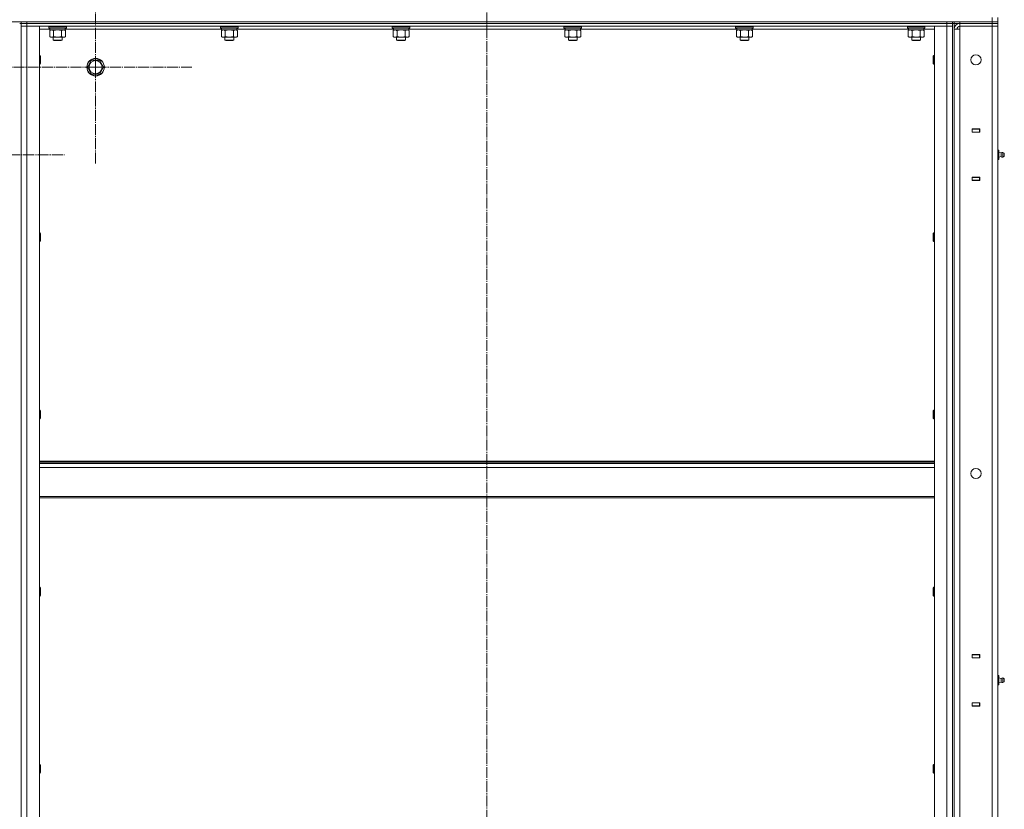
# Model space of a CAD drawing. Units: millimetres. Extents: x 0 to 26002, y -9 to 17820.
# Drawn here: x 12660 to 14008, y 13034 to 14115 of the extents above; entities that cross this region are included whole.
import ezdxf

# ---------------------------------------------------------------- set-up
doc = ezdxf.new("R2010")
doc.units = ezdxf.units.MM
doc.linetypes.add('K5LT_AXLED', pattern=[19.5, 15, -1.5, 1.5, -1.5])
doc.linetypes.add('K5LT_THIN', pattern=[0])
for name, color, linetype, true_color in [('OSI', 2, 'Continuous', 0xffff00), ('R', 1, 'Continuous', 0xff0000), ('WELDING', 7, 'Continuous', 0xffffff)]:
    doc.layers.add(name, color=color, linetype=linetype, true_color=true_color)

msp = doc.modelspace()

# ---------------------------------------------------------------- linework, layer by layer
at = {"layer": 'OSI', "color": 30, "linetype": 'K5LT_AXLED', "lineweight": 18, "true_color": 0xff8000}
for p, q in [((13299.5, 10405), (13299.5, 14768.6)), ((12763.5, 14050.3), (12763.5, 14182.3)), ((12763.5, 14050.3), (12631.5, 14050.3)), ((12763.5, 14050.3), (12763.5, 13918.3)), ((12763.5, 14050.3), (12895.5, 14050.3)), ((12333, 13930.3), (12721, 13930.3))]:
    msp.add_line(p, q, dxfattribs=at)
at = {"layer": 'R', "color": 7, "linetype": 'K5LT_THIN', "lineweight": 18}
for p, q in [((12407.5, 14112.3), (13991.5, 14112.3)), ((12659.5, 14110.3), (12661.5, 14110.3)), ((12661.5, 14110.3), (12661.5, 14112.3)), ((12661.5, 14110.3), (12661.5, 14112.3)), ((12669.5, 14110.3), (12661.5, 14110.3)), ((12661.5, 14106.3), (12661.5, 14110.3)), ((12661.5, 14110.3), (12669.5, 14110.3)), ((12669.5, 14112.3), (13929.5, 14112.3)), ((12669.5, 14110.3), (12669.5, 14112.3)), ((12669.5, 14110.3), (13929.5, 14110.3)), ((12669.5, 14110.3), (13929.5, 14110.3)), ((12669.5, 14106.3), (12669.5, 14110.3)), ((13929.5, 14110.3), (13929.5, 14112.3)), ((13937.5, 14110.3), (13929.5, 14110.3)), ((13929.5, 14106.3), (13929.5, 14110.3)), ((13929.5, 14110.3), (13937.5, 14110.3)), ((13937.5, 14110.3), (13937.5, 14112.3)), ((13937.5, 14110.3), (13937.5, 14112.3)), ((13937.5, 14106.3), (13937.5, 14110.3)), ((13937.5, 14110.3), (13939.5, 14110.3)), ((13939.5, 14110.3), (13939.5, 14112.3)), ((13939.5, 14110.3), (13939.5, 14112.3)), ((13947.5, 14110.3), (13939.5, 14110.3)), ((13939.5, 14110.3), (13939.5, 12310.3)), ((13947.5, 14112.3), (13991.5, 14112.3)), ((13947.5, 14110.3), (13947.5, 14112.3)), ((13947.5, 14110.3), (13991.5, 14110.3)), ((13947.5, 14110.3), (13947.5, 14106.3)), ((13991.5, 14110.3), (13947.5, 14110.3)), ((13991.5, 14112.3), (13991.5, 14118.3)), ((13991.5, 14112.3), (13999.5, 14112.3)), ((13991.5, 14112.3), (13999.5, 14112.3)), ((13991.5, 14110.3), (13991.5, 14112.3)), ((13999.5, 14110.3), (13991.5, 14110.3)), ((13991.5, 14110.3), (13999.5, 14110.3)), ((13991.5, 14110.3), (13991.5, 14106.3)), ((13999.5, 14112.3), (13999.5, 14118.3)), ((13999.5, 14110.3), (13999.5, 14112.3)), ((13999.5, 14110.3), (13999.5, 14106.3)), ((12661.5, 12314.3), (12661.5, 14106.3)), ((12669.5, 14106.3), (12661.5, 14106.3)), ((12669.5, 14106.3), (12661.5, 14106.3)), ((12661.5, 14106.3), (12661.5, 12314.3)), ((12669.5, 14106.3), (12669.5, 12314.3)), ((12686.5, 14106.3), (12669.5, 14106.3)), ((12669.5, 14106.3), (13929.5, 14106.3)), ((12686.5, 12314.3), (12686.5, 14106.3)), ((12701, 14102.3), (12686.5, 14102.3)), ((12699.5, 14106), (12699.7, 14106.3)), ((12699.5, 14104.1), (12699.5, 14106)), ((12699.5, 14106), (12711.5, 14106)), ((12699.5, 14104.1), (12699.7, 14103.8)), ((12699.5, 14104.1), (12711.5, 14104.1)), ((12699.7, 14103.8), (12711.5, 14103.8)), ((12700.6, 14100.5), (12702, 14101.3)), ((12700.6, 14092.2), (12700.6, 14100.5)), ((12701, 14101.3), (12701, 14103.8)), ((12701, 14101.3), (12722, 14101.3)), ((12706, 14092.2), (12706, 14100.5)), ((12711.5, 14106), (12723.5, 14106)), ((12711.5, 14104.1), (12723.5, 14104.1)), ((12711.5, 14103.8), (12723.4, 14103.8)), ((12717, 14092.2), (12717, 14100.5)), ((12722.5, 14100.5), (12721, 14101.3)), ((12722, 14101.3), (12722, 14103.8)), ((12936.2, 14102.3), (12722, 14102.3)), ((12722.5, 14092.2), (12722.5, 14100.5)), ((12723.5, 14106), (12723.4, 14106.3)), ((12723.5, 14104.1), (12723.4, 14103.8)), ((12723.5, 14104.1), (12723.5, 14106)), ((12934.7, 14106), (12934.9, 14106.3)), ((12934.7, 14104.1), (12934.7, 14106)), ((12934.7, 14106), (12946.7, 14106)), ((12934.7, 14104.1), (12934.9, 14103.8)), ((12934.7, 14104.1), (12946.7, 14104.1)), ((12934.9, 14103.8), (12946.7, 14103.8)), ((12935.8, 14100.5), (12937.2, 14101.3)), ((12935.8, 14092.2), (12935.8, 14100.5)), ((12936.2, 14101.3), (12936.2, 14103.8)), ((12936.2, 14101.3), (12957.2, 14101.3)), ((12941.2, 14092.2), (12941.2, 14100.5)), ((12946.7, 14106), (12958.7, 14106)), ((12946.7, 14104.1), (12958.7, 14104.1)), ((12946.7, 14103.8), (12958.6, 14103.8)), ((12952.2, 14092.2), (12952.2, 14100.5)), ((12957.7, 14100.5), (12956.2, 14101.3)), ((12957.2, 14101.3), (12957.2, 14103.8)), ((13171.4, 14102.3), (12957.2, 14102.3)), ((12957.7, 14092.2), (12957.7, 14100.5)), ((12958.7, 14106), (12958.6, 14106.3)), ((12958.7, 14104.1), (12958.6, 14103.8)), ((12958.7, 14104.1), (12958.7, 14106)), ((13169.9, 14106), (13170.1, 14106.3)), ((13169.9, 14104.1), (13169.9, 14106)), ((13169.9, 14106), (13181.9, 14106)), ((13169.9, 14104.1), (13170.1, 14103.8)), ((13169.9, 14104.1), (13181.9, 14104.1)), ((13170.1, 14103.8), (13181.9, 14103.8)), ((13171, 14100.5), (13172.4, 14101.3)), ((13171, 14092.2), (13171, 14100.5)), ((13171.4, 14101.3), (13171.4, 14103.8)), ((13171.4, 14101.3), (13192.4, 14101.3)), ((13176.4, 14092.2), (13176.4, 14100.5)), ((13181.9, 14106), (13193.9, 14106)), ((13181.9, 14104.1), (13193.9, 14104.1)), ((13181.9, 14103.8), (13193.8, 14103.8)), ((13187.4, 14092.2), (13187.4, 14100.5)), ((13192.9, 14100.5), (13191.4, 14101.3)), ((13192.4, 14101.3), (13192.4, 14103.8)), ((13406.6, 14102.3), (13192.4, 14102.3)), ((13192.9, 14092.2), (13192.9, 14100.5)), ((13193.9, 14106), (13193.8, 14106.3)), ((13193.9, 14104.1), (13193.8, 14103.8)), ((13193.9, 14104.1), (13193.9, 14106)), ((13405.1, 14106), (13405.3, 14106.3)), ((13405.1, 14104.1), (13405.1, 14106)), ((13405.1, 14106), (13417.1, 14106)), ((13405.1, 14104.1), (13405.3, 14103.8)), ((13405.1, 14104.1), (13417.1, 14104.1)), ((13405.3, 14103.8), (13417.1, 14103.8)), ((13406.2, 14100.5), (13407.6, 14101.3)), ((13406.2, 14092.2), (13406.2, 14100.5)), ((13406.6, 14101.3), (13406.6, 14103.8)), ((13406.6, 14101.3), (13427.6, 14101.3)), ((13411.6, 14092.2), (13411.6, 14100.5)), ((13417.1, 14106), (13429.1, 14106)), ((13417.1, 14104.1), (13429.1, 14104.1)), ((13417.1, 14103.8), (13429, 14103.8)), ((13422.6, 14092.2), (13422.6, 14100.5)), ((13428.1, 14100.5), (13426.6, 14101.3)), ((13427.6, 14101.3), (13427.6, 14103.8)), ((13641.8, 14102.3), (13427.6, 14102.3)), ((13428.1, 14092.2), (13428.1, 14100.5)), ((13429.1, 14106), (13429, 14106.3)), ((13429.1, 14104.1), (13429, 14103.8)), ((13429.1, 14104.1), (13429.1, 14106)), ((13640.3, 14106), (13640.5, 14106.3)), ((13640.3, 14104.1), (13640.3, 14106)), ((13640.3, 14106), (13652.3, 14106)), ((13640.3, 14104.1), (13640.5, 14103.8)), ((13640.3, 14104.1), (13652.3, 14104.1)), ((13640.5, 14103.8), (13652.3, 14103.8)), ((13641.4, 14100.5), (13642.8, 14101.3)), ((13641.4, 14092.2), (13641.4, 14100.5)), ((13641.8, 14101.3), (13641.8, 14103.8)), ((13641.8, 14101.3), (13662.8, 14101.3)), ((13646.8, 14092.2), (13646.8, 14100.5)), ((13652.3, 14106), (13664.3, 14106)), ((13652.3, 14104.1), (13664.3, 14104.1)), ((13652.3, 14103.8), (13664.2, 14103.8)), ((13657.8, 14092.2), (13657.8, 14100.5)), ((13663.3, 14100.5), (13661.8, 14101.3)), ((13662.8, 14101.3), (13662.8, 14103.8)), ((13877, 14102.3), (13662.8, 14102.3)), ((13663.3, 14092.2), (13663.3, 14100.5)), ((13664.3, 14106), (13664.2, 14106.3)), ((13664.3, 14104.1), (13664.2, 14103.8)), ((13664.3, 14104.1), (13664.3, 14106)), ((13875.5, 14106), (13875.7, 14106.3)), ((13875.5, 14104.1), (13875.5, 14106)), ((13875.5, 14106), (13887.5, 14106)), ((13875.5, 14104.1), (13875.7, 14103.8)), ((13875.5, 14104.1), (13887.5, 14104.1)), ((13875.7, 14103.8), (13887.5, 14103.8)), ((13876.6, 14100.5), (13878, 14101.3)), ((13876.6, 14092.2), (13876.6, 14100.5)), ((13877, 14101.3), (13877, 14103.8)), ((13877, 14101.3), (13898, 14101.3)), ((13882, 14092.2), (13882, 14100.5)), ((13887.5, 14106), (13899.5, 14106)), ((13887.5, 14104.1), (13899.5, 14104.1)), ((13887.5, 14103.8), (13899.4, 14103.8)), ((13893, 14092.2), (13893, 14100.5)), ((13898.5, 14100.5), (13897, 14101.3)), ((13898, 14101.3), (13898, 14103.8)), ((13912.5, 14102.3), (13898, 14102.3)), ((13898.5, 14092.2), (13898.5, 14100.5)), ((13899.5, 14106), (13899.4, 14106.3)), ((13899.5, 14104.1), (13899.4, 14103.8)), ((13899.5, 14104.1), (13899.5, 14106)), ((13912.5, 14106.3), (13912.5, 12314.3)), ((13929.5, 14106.3), (13912.5, 14106.3)), ((13937.5, 14106.3), (13929.5, 14106.3)), ((13929.5, 12314.3), (13929.5, 14106.3)), ((13937.5, 14106.3), (13929.5, 14106.3)), ((13937.5, 14106.3), (13937.5, 12314.3)), ((13937.5, 14106.3), (13937.5, 12314.3)), ((13939.5, 14102.3), (13939.5, 12318.3)), ((13939.5, 14102.3), (13947.5, 14102.3)), ((13991.5, 14106.3), (13947.5, 14106.3)), ((13947.5, 14106.3), (13947.5, 14102.3)), ((13991.5, 14106.3), (13947.5, 14106.3)), ((13947.5, 14102.3), (13947.5, 12318.3)), ((13991.5, 12314.3), (13991.5, 14106.3)), ((13991.5, 14106.3), (13999.5, 14106.3)), ((13999.5, 14106.3), (13991.5, 14106.3)), ((13999.5, 14106.3), (13999.5, 12314.3)), ((13999.5, 13965.3), (13999.5, 14106.3)), ((12700.6, 14092.2), (12702, 14091.3)), ((12703.3, 14091.3), (12702, 14091.3)), ((12711.5, 14091.3), (12703.3, 14091.3)), ((12705.5, 14091.3), (12705.5, 14087.4)), ((12717.5, 14087.4), (12705.5, 14087.4)), ((12705.5, 14087.4), (12706.5, 14086.8)), ((12716.5, 14086.8), (12706.5, 14086.8)), ((12719.8, 14091.3), (12711.5, 14091.3)), ((12717.5, 14087.4), (12716.5, 14086.8)), ((12717.5, 14091.3), (12717.5, 14087.4)), ((12721, 14091.3), (12719.8, 14091.3)), ((12722.5, 14092.2), (12721, 14091.3)), ((12935.8, 14092.2), (12937.2, 14091.3)), ((12938.5, 14091.3), (12937.2, 14091.3)), ((12946.7, 14091.3), (12938.5, 14091.3)), ((12940.7, 14091.3), (12940.7, 14087.4)), ((12952.7, 14087.4), (12940.7, 14087.4)), ((12940.7, 14087.4), (12941.7, 14086.8)), ((12951.7, 14086.8), (12941.7, 14086.8)), ((12955, 14091.3), (12946.7, 14091.3)), ((12952.7, 14087.4), (12951.7, 14086.8)), ((12952.7, 14091.3), (12952.7, 14087.4)), ((12956.2, 14091.3), (12955, 14091.3)), ((12957.7, 14092.2), (12956.2, 14091.3)), ((13171, 14092.2), (13172.4, 14091.3)), ((13173.7, 14091.3), (13172.4, 14091.3)), ((13181.9, 14091.3), (13173.7, 14091.3)), ((13175.9, 14091.3), (13175.9, 14087.4)), ((13187.9, 14087.4), (13175.9, 14087.4)), ((13175.9, 14087.4), (13176.9, 14086.8)), ((13186.9, 14086.8), (13176.9, 14086.8)), ((13190.2, 14091.3), (13181.9, 14091.3)), ((13187.9, 14087.4), (13186.9, 14086.8)), ((13187.9, 14091.3), (13187.9, 14087.4)), ((13191.4, 14091.3), (13190.2, 14091.3)), ((13192.9, 14092.2), (13191.4, 14091.3)), ((13406.2, 14092.2), (13407.6, 14091.3)), ((13408.9, 14091.3), (13407.6, 14091.3)), ((13417.1, 14091.3), (13408.9, 14091.3)), ((13411.1, 14091.3), (13411.1, 14087.4)), ((13423.1, 14087.4), (13411.1, 14087.4)), ((13411.1, 14087.4), (13412.1, 14086.8)), ((13422.1, 14086.8), (13412.1, 14086.8)), ((13425.4, 14091.3), (13417.1, 14091.3)), ((13423.1, 14087.4), (13422.1, 14086.8)), ((13423.1, 14091.3), (13423.1, 14087.4)), ((13426.6, 14091.3), (13425.4, 14091.3)), ((13428.1, 14092.2), (13426.6, 14091.3)), ((13641.4, 14092.2), (13642.8, 14091.3)), ((13644.1, 14091.3), (13642.8, 14091.3)), ((13652.3, 14091.3), (13644.1, 14091.3)), ((13646.3, 14091.3), (13646.3, 14087.4)), ((13658.3, 14087.4), (13646.3, 14087.4)), ((13646.3, 14087.4), (13647.3, 14086.8)), ((13657.3, 14086.8), (13647.3, 14086.8)), ((13660.6, 14091.3), (13652.3, 14091.3)), ((13658.3, 14087.4), (13657.3, 14086.8)), ((13658.3, 14091.3), (13658.3, 14087.4)), ((13661.8, 14091.3), (13660.6, 14091.3)), ((13663.3, 14092.2), (13661.8, 14091.3)), ((13876.6, 14092.2), (13878, 14091.3)), ((13879.3, 14091.3), (13878, 14091.3)), ((13887.5, 14091.3), (13879.3, 14091.3)), ((13881.5, 14091.3), (13881.5, 14087.4)), ((13893.5, 14087.4), (13881.5, 14087.4)), ((13881.5, 14087.4), (13882.5, 14086.8)), ((13892.5, 14086.8), (13882.5, 14086.8)), ((13895.8, 14091.3), (13887.5, 14091.3)), ((13893.5, 14087.4), (13892.5, 14086.8)), ((13893.5, 14091.3), (13893.5, 14087.4)), ((13897, 14091.3), (13895.8, 14091.3)), ((13898.5, 14092.2), (13897, 14091.3)), ((12686.5, 14066.3), (12687.5, 14066.3)), ((12687.5, 14066.3), (12688, 14065.3)), ((12687.5, 14066.3), (12687.5, 14060.3)), ((12687.5, 14060.3), (12687.5, 14054.3)), ((12687.5, 14054.3), (12688, 14055.3)), ((12688, 14065.3), (12688, 14060.3)), ((12688, 14060.3), (12688, 14055.3)), ((12752.6, 14050.3), (12758, 14059.8)), ((12758, 14059.8), (12763.5, 14059.8)), ((12763.5, 14059.8), (12769, 14059.8)), ((12769, 14059.8), (12774.5, 14050.3)), ((13911.6, 14066.3), (13911, 14065.3)), ((13911, 14060.3), (13911, 14065.3)), ((13911, 14055.3), (13911, 14060.3)), ((13911.6, 14054.3), (13911, 14055.3)), ((13912.5, 14066.3), (13911.6, 14066.3)), ((13911.6, 14060.3), (13911.6, 14066.3)), ((13911.6, 14054.3), (13911.6, 14060.3)), ((12686.5, 14054.3), (12687.5, 14054.3)), ((12758, 14040.8), (12752.6, 14050.3)), ((12774.5, 14050.3), (12769, 14040.8)), ((13912.5, 14054.3), (13911.6, 14054.3)), ((12769, 14040.8), (12758, 14040.8)), ((13964.3, 13965.6), (13964.3, 13961.1)), ((13974.8, 13965.6), (13964.3, 13965.6)), ((13964.3, 13965.3), (13964.5, 13965.3)), ((13964.3, 13961.3), (13964.5, 13961.3)), ((13964.3, 13961.1), (13974.8, 13961.1)), ((13974.5, 13965.3), (13964.5, 13965.3)), ((13964.5, 13965.3), (13964.5, 13961.3)), ((13964.5, 13961.3), (13974.5, 13961.3)), ((13965.5, 13961.1), (13965.5, 13961.3)), ((13974.5, 13965.3), (13974.8, 13965.3)), ((13974.5, 13961.3), (13974.5, 13965.3)), ((13974.5, 13961.3), (13974.8, 13961.3)), ((13974.8, 13961.1), (13974.8, 13965.6)), ((13999.5, 13961.3), (13999.5, 13965.3)), ((13999.5, 13961.3), (13999.5, 13937.3)), ((13999.5, 13937.3), (13999.5, 13961.3)), ((13999.5, 13936.7), (13999.5, 13937.3)), ((13999.5, 13936.7), (14001, 13936.7)), ((13999.5, 13933.5), (14001, 13933.5)), ((14001, 13933.5), (14001, 13936.7)), ((14003.8, 13932.9), (14001, 13933.8)), ((14003.8, 13932.9), (14001, 13933.8)), ((14001, 13927.1), (14001, 13933.5)), ((14008, 13932.4), (14006.3, 13933.5)), ((14006.3, 13931.9), (14006.3, 13933.5)), ((14008, 13932.4), (14006.3, 13933.5)), ((13999.5, 13927.1), (14001, 13927.1)), ((13999.5, 13924), (14001, 13924)), ((13999.5, 13923.3), (13999.5, 13924)), ((13999.5, 13923.3), (13999.5, 13899.3)), ((13999.5, 13899.3), (13999.5, 13923.3)), ((14003.8, 13927.7), (14001, 13926.8)), ((14003.8, 13927.7), (14001, 13926.8)), ((14001, 13924), (14001, 13927.1)), ((14003.8, 13931.6), (14003.8, 13932.9)), ((14003.8, 13931.6), (14003.8, 13927.7)), ((14006.3, 13931.9), (14006.3, 13927.1)), ((14008, 13928.2), (14006.3, 13927.1)), ((14008, 13928.2), (14006.3, 13927.1)), ((14008, 13932.4), (14008, 13928.2)), ((13964.3, 13899.6), (13964.3, 13895.1)), ((13974.8, 13899.6), (13964.3, 13899.6)), ((13964.5, 13899.3), (13964.3, 13899.3)), ((13964.5, 13895.3), (13964.3, 13895.3)), ((13964.3, 13895.1), (13974.8, 13895.1)), ((13964.5, 13899.3), (13964.5, 13895.3)), ((13974.5, 13899.3), (13964.5, 13899.3)), ((13964.5, 13895.3), (13974.5, 13895.3)), ((13965.5, 13899.3), (13965.5, 13899.6)), ((13974.8, 13899.3), (13974.5, 13899.3)), ((13974.5, 13895.3), (13974.5, 13899.3)), ((13974.8, 13895.3), (13974.5, 13895.3)), ((13974.8, 13895.1), (13974.8, 13899.6)), ((13999.5, 13899.3), (13999.5, 13895.3)), ((13999.5, 13245.3), (13999.5, 13895.3)), ((12686.5, 13823.4), (12687.5, 13823.4)), ((12687.5, 13823.4), (12688, 13822.4)), ((12687.5, 13823.4), (12687.5, 13817.4)), ((12687.5, 13817.4), (12687.5, 13811.4)), ((12687.5, 13811.4), (12688, 13812.4)), ((12688, 13822.4), (12688, 13817.4)), ((12688, 13817.4), (12688, 13812.4)), ((13911.6, 13823.4), (13911, 13822.4)), ((13911, 13817.4), (13911, 13822.4)), ((13911, 13812.4), (13911, 13817.4)), ((13911.6, 13811.4), (13911, 13812.4)), ((13912.5, 13823.4), (13911.6, 13823.4)), ((13911.6, 13817.4), (13911.6, 13823.4)), ((13911.6, 13811.4), (13911.6, 13817.4)), ((12686.5, 13811.4), (12687.5, 13811.4)), ((13912.5, 13811.4), (13911.6, 13811.4)), ((12686.5, 13580.6), (12687.5, 13580.6)), ((12687.5, 13580.6), (12688, 13579.6)), ((12687.5, 13580.6), (12687.5, 13574.6)), ((12687.5, 13574.6), (12687.5, 13568.6)), ((12687.5, 13568.6), (12688, 13569.6)), ((12688, 13579.6), (12688, 13574.6)), ((12688, 13574.6), (12688, 13569.6)), ((13911.6, 13580.6), (13911, 13579.6)), ((13911, 13574.6), (13911, 13579.6)), ((13911, 13569.6), (13911, 13574.6)), ((13911.6, 13568.6), (13911, 13569.6)), ((13912.5, 13580.6), (13911.6, 13580.6)), ((13911.6, 13574.6), (13911.6, 13580.6)), ((13911.6, 13568.6), (13911.6, 13574.6)), ((12686.5, 13568.6), (12687.5, 13568.6)), ((13912.5, 13568.6), (13911.6, 13568.6)), ((12686.5, 13510.3), (13912.5, 13510.3)), ((12686.5, 13509.1), (13912.5, 13509.1)), ((12686.5, 13507.3), (13912.5, 13507.3)), ((12686.5, 13501.8), (13912.5, 13501.8)), ((12686.5, 13462.1), (13912.5, 13462.1)), ((12686.5, 13460.3), (13912.5, 13460.3)), ((12686.5, 13337.7), (12687.5, 13337.7)), ((12687.5, 13337.7), (12688, 13336.7)), ((12687.5, 13337.7), (12687.5, 13331.7)), ((12687.5, 13331.7), (12687.5, 13325.7)), ((12687.5, 13325.7), (12688, 13326.7)), ((12688, 13336.7), (12688, 13331.7)), ((12688, 13331.7), (12688, 13326.7)), ((13911.6, 13337.7), (13911, 13336.7)), ((13911, 13331.7), (13911, 13336.7)), ((13911, 13326.7), (13911, 13331.7)), ((13911.6, 13325.7), (13911, 13326.7)), ((13912.5, 13337.7), (13911.6, 13337.7)), ((13911.6, 13331.7), (13911.6, 13337.7)), ((13911.6, 13325.7), (13911.6, 13331.7)), ((12686.5, 13325.7), (12687.5, 13325.7)), ((13912.5, 13325.7), (13911.6, 13325.7)), ((13964.3, 13245.6), (13964.3, 13241.1)), ((13974.8, 13245.6), (13964.3, 13245.6)), ((13964.3, 13245.3), (13964.5, 13245.3)), ((13974.5, 13245.3), (13964.5, 13245.3)), ((13964.5, 13245.3), (13964.5, 13241.3)), ((13974.5, 13245.3), (13974.8, 13245.3)), ((13974.5, 13241.3), (13974.5, 13245.3)), ((13974.8, 13241.1), (13974.8, 13245.6)), ((13999.5, 13241.3), (13999.5, 13245.3)), ((13964.3, 13241.3), (13964.5, 13241.3)), ((13964.3, 13241.1), (13974.8, 13241.1)), ((13964.5, 13241.3), (13974.5, 13241.3)), ((13965.5, 13241.1), (13965.5, 13241.3)), ((13974.5, 13241.3), (13974.8, 13241.3)), ((13999.5, 13241.3), (13999.5, 13217.3)), ((13999.5, 13217.3), (13999.5, 13241.3)), ((13999.5, 13216.7), (13999.5, 13217.3)), ((13999.5, 13216.7), (14001, 13216.7)), ((13999.5, 13213.5), (14001, 13213.5)), ((13999.5, 13207.1), (14001, 13207.1)), ((14001, 13213.5), (14001, 13216.7)), ((14003.8, 13212.9), (14001, 13213.8)), ((14003.8, 13212.9), (14001, 13213.8)), ((14001, 13207.1), (14001, 13213.5)), ((14003.8, 13207.7), (14001, 13206.8)), ((14003.8, 13207.7), (14001, 13206.8)), ((14001, 13204), (14001, 13207.1)), ((14003.8, 13211.6), (14003.8, 13212.9)), ((14003.8, 13211.6), (14003.8, 13207.7)), ((14006.3, 13211.9), (14006.3, 13213.5)), ((14008, 13212.4), (14006.3, 13213.5)), ((14008, 13212.4), (14006.3, 13213.5)), ((14006.3, 13211.9), (14006.3, 13207.1)), ((14008, 13208.2), (14006.3, 13207.1)), ((14008, 13208.2), (14006.3, 13207.1)), ((14008, 13212.4), (14008, 13208.2)), ((13999.5, 13204), (14001, 13204)), ((13999.5, 13203.3), (13999.5, 13204)), ((13999.5, 13203.3), (13999.5, 13179.3)), ((13999.5, 13179.3), (13999.5, 13203.3)), ((13964.3, 13179.6), (13964.3, 13175.1)), ((13974.8, 13179.6), (13964.3, 13179.6)), ((13964.5, 13179.3), (13964.3, 13179.3)), ((13964.5, 13179.3), (13964.5, 13175.3)), ((13974.5, 13179.3), (13964.5, 13179.3)), ((13965.5, 13179.3), (13965.5, 13179.6)), ((13974.8, 13179.3), (13974.5, 13179.3)), ((13974.5, 13175.3), (13974.5, 13179.3)), ((13974.8, 13175.1), (13974.8, 13179.6)), ((13999.5, 13179.3), (13999.5, 13175.3)), ((13964.5, 13175.3), (13964.3, 13175.3)), ((13964.3, 13175.1), (13974.8, 13175.1)), ((13964.5, 13175.3), (13974.5, 13175.3)), ((13974.8, 13175.3), (13974.5, 13175.3)), ((13999.5, 12525.3), (13999.5, 13175.3)), ((12686.5, 13094.9), (12687.5, 13094.9)), ((12687.5, 13094.9), (12688, 13093.9)), ((12687.5, 13094.9), (12687.5, 13088.9)), ((12687.5, 13088.9), (12687.5, 13082.9)), ((12687.5, 13082.9), (12688, 13083.9)), ((12688, 13093.9), (12688, 13088.9)), ((12688, 13088.9), (12688, 13083.9)), ((13911.6, 13094.9), (13911, 13093.9)), ((13911, 13088.9), (13911, 13093.9)), ((13911, 13083.9), (13911, 13088.9)), ((13911.6, 13082.9), (13911, 13083.9)), ((13912.5, 13094.9), (13911.6, 13094.9)), ((13911.6, 13088.9), (13911.6, 13094.9)), ((13911.6, 13082.9), (13911.6, 13088.9)), ((12686.5, 13082.9), (12687.5, 13082.9)), ((13912.5, 13082.9), (13911.6, 13082.9))]:
    msp.add_line(p, q, dxfattribs=at)
for centre, radius in [((12763.5, 14050.3), 12), ((12763.5, 14050.3), 11.8), ((12763.5, 14050.3), 8.97), ((13969.5, 14060.3), 7), ((13969.5, 13493.6), 7)]:
    msp.add_circle(centre, radius, dxfattribs=at)
for centre, radius, start, end in [((13947.5, 14102.3), 8, 90, 180), ((13947.5, 14102.3), 4, 90, 180), ((14005.7, 13930.3), 3.25, 79.5607, 125.6154), ((14005.7, 13930.3), 3.25, 79.5607, 125.6154), ((14005.7, 13930.3), 3.25, 234.3846, 280.4393), ((14005.7, 13930.3), 3.25, 234.3846, 280.4393), ((14006.8, 13930.3), 1.5, 0, 36.8699), ((14006.8, 13930.3), 1.5, 0, 36.8699), ((14006.8, 13930.3), 1.5, 323.1301, 0), ((14006.8, 13930.3), 1.5, 323.1301, 0), ((14005.7, 13210.3), 3.25, 79.5607, 125.6154), ((14005.7, 13210.3), 3.25, 79.5607, 125.6154), ((14005.7, 13210.3), 3.25, 234.3846, 280.4393), ((14005.7, 13210.3), 3.25, 234.3846, 280.4393), ((14006.8, 13210.3), 1.5, 0, 36.8699), ((14006.8, 13210.3), 1.5, 0, 36.8699), ((14006.8, 13210.3), 1.5, 323.1301, 0), ((14006.8, 13210.3), 1.5, 323.1301, 0)]:
    msp.add_arc(centre, radius, start, end, dxfattribs=at)
for centre in [(14006.8, 13930.3), (14006.8, 13210.3)]:
    msp.add_ellipse(centre, major_axis=(1.5, 0), ratio=0.5, start_param=0, end_param=0.643501, dxfattribs=at)
at = {"layer": 'WELDING', "color": 7, "linetype": 'K5LT_THIN', "lineweight": 18}
for p, q in [((12706.1, 14100.5), (12706, 14100.5)), ((12711.5, 14101.3), (12706.1, 14100.5)), ((12717, 14100.5), (12711.5, 14101.3)), ((12941.3, 14100.5), (12941.2, 14100.5)), ((12946.7, 14101.3), (12941.3, 14100.5)), ((12952.2, 14100.5), (12946.7, 14101.3)), ((13176.5, 14100.5), (13176.4, 14100.5)), ((13181.9, 14101.3), (13176.5, 14100.5)), ((13187.4, 14100.5), (13181.9, 14101.3)), ((13411.7, 14100.5), (13411.6, 14100.5)), ((13417.1, 14101.3), (13411.7, 14100.5)), ((13422.6, 14100.5), (13417.1, 14101.3)), ((13646.9, 14100.5), (13646.8, 14100.5)), ((13652.3, 14101.3), (13646.9, 14100.5)), ((13657.8, 14100.5), (13652.3, 14101.3)), ((13882.1, 14100.5), (13882, 14100.5)), ((13887.5, 14101.3), (13882.1, 14100.5)), ((13893, 14100.5), (13887.5, 14101.3))]:
    msp.add_line(p, q, dxfattribs=at)
for points, knots in [([(12706, 14100.5), (12705.7, 14100.6), (12705.2, 14100.9), (12704.7, 14101.1), (12704.3, 14101.2), (12704, 14101.2), (12703.7, 14101.3), (12703.4, 14101.3), (12703.1, 14101.3), (12702.8, 14101.3), (12702.5, 14101.2), (12702.1, 14101.1), (12701.4, 14100.9), (12700.9, 14100.7), (12700.6, 14100.5)], [0, 0, 0, 0, 2.72415, 3.912285, 4.716446, 5.530362, 6.353984, 7.180289, 7.997717, 8.810544, 9.605533, 10.761675, 12.184093, 15, 15, 15, 15]), ([(12722.5, 14100.5), (12722.2, 14100.6), (12721.7, 14100.9), (12721.1, 14101.1), (12720.8, 14101.2), (12720.5, 14101.2), (12720.2, 14101.3), (12719.9, 14101.3), (12719.6, 14101.3), (12719.3, 14101.3), (12718.9, 14101.2), (12718.5, 14101.1), (12717.9, 14100.9), (12717.3, 14100.7), (12717, 14100.5)], [0, 0, 0, 0, 2.72415, 3.912285, 4.716446, 5.530362, 6.353984, 7.180289, 7.997717, 8.810544, 9.605533, 10.761675, 12.184093, 15, 15, 15, 15]), ([(12941.2, 14100.5), (12940.9, 14100.6), (12940.4, 14100.9), (12939.9, 14101.1), (12939.5, 14101.2), (12939.2, 14101.2), (12938.9, 14101.3), (12938.6, 14101.3), (12938.3, 14101.3), (12938, 14101.3), (12937.7, 14101.2), (12937.3, 14101.1), (12936.6, 14100.9), (12936.1, 14100.7), (12935.8, 14100.5)], [0, 0, 0, 0, 2.72415, 3.912285, 4.716446, 5.530362, 6.353984, 7.180289, 7.997717, 8.810544, 9.605533, 10.761675, 12.184093, 15, 15, 15, 15]), ([(12957.7, 14100.5), (12957.4, 14100.6), (12956.9, 14100.9), (12956.3, 14101.1), (12956, 14101.2), (12955.7, 14101.2), (12955.4, 14101.3), (12955.1, 14101.3), (12954.8, 14101.3), (12954.5, 14101.3), (12954.1, 14101.2), (12953.7, 14101.1), (12953.1, 14100.9), (12952.5, 14100.7), (12952.2, 14100.5)], [0, 0, 0, 0, 2.72415, 3.912285, 4.716446, 5.530362, 6.353984, 7.180289, 7.997717, 8.810544, 9.605533, 10.761675, 12.184093, 15, 15, 15, 15]), ([(13176.4, 14100.5), (13176.1, 14100.6), (13175.6, 14100.9), (13175.1, 14101.1), (13174.7, 14101.2), (13174.4, 14101.2), (13174.1, 14101.3), (13173.8, 14101.3), (13173.5, 14101.3), (13173.2, 14101.3), (13172.9, 14101.2), (13172.5, 14101.1), (13171.8, 14100.9), (13171.3, 14100.7), (13171, 14100.5)], [0, 0, 0, 0, 2.72415, 3.912285, 4.716446, 5.530362, 6.353984, 7.180289, 7.997717, 8.810544, 9.605533, 10.761675, 12.184093, 15, 15, 15, 15]), ([(13192.9, 14100.5), (13192.6, 14100.6), (13192.1, 14100.9), (13191.5, 14101.1), (13191.2, 14101.2), (13190.9, 14101.2), (13190.6, 14101.3), (13190.3, 14101.3), (13190, 14101.3), (13189.7, 14101.3), (13189.3, 14101.2), (13188.9, 14101.1), (13188.3, 14100.9), (13187.7, 14100.7), (13187.4, 14100.5)], [0, 0, 0, 0, 2.72415, 3.912285, 4.716446, 5.530362, 6.353984, 7.180289, 7.997717, 8.810544, 9.605533, 10.761675, 12.184093, 15, 15, 15, 15]), ([(13411.6, 14100.5), (13411.3, 14100.6), (13410.8, 14100.9), (13410.3, 14101.1), (13409.9, 14101.2), (13409.6, 14101.2), (13409.3, 14101.3), (13409, 14101.3), (13408.7, 14101.3), (13408.4, 14101.3), (13408.1, 14101.2), (13407.7, 14101.1), (13407, 14100.9), (13406.5, 14100.7), (13406.2, 14100.5)], [0, 0, 0, 0, 2.72415, 3.912285, 4.716446, 5.530362, 6.353984, 7.180289, 7.997717, 8.810544, 9.605533, 10.761675, 12.184093, 15, 15, 15, 15]), ([(13428.1, 14100.5), (13427.8, 14100.6), (13427.3, 14100.9), (13426.7, 14101.1), (13426.4, 14101.2), (13426.1, 14101.2), (13425.8, 14101.3), (13425.5, 14101.3), (13425.2, 14101.3), (13424.9, 14101.3), (13424.5, 14101.2), (13424.1, 14101.1), (13423.5, 14100.9), (13422.9, 14100.7), (13422.6, 14100.5)], [0, 0, 0, 0, 2.72415, 3.912285, 4.716446, 5.530362, 6.353984, 7.180289, 7.997717, 8.810544, 9.605533, 10.761675, 12.184093, 15, 15, 15, 15]), ([(13646.8, 14100.5), (13646.5, 14100.6), (13646, 14100.9), (13645.5, 14101.1), (13645.1, 14101.2), (13644.8, 14101.2), (13644.5, 14101.3), (13644.2, 14101.3), (13643.9, 14101.3), (13643.6, 14101.3), (13643.3, 14101.2), (13642.9, 14101.1), (13642.2, 14100.9), (13641.7, 14100.7), (13641.4, 14100.5)], [0, 0, 0, 0, 2.72415, 3.912285, 4.716446, 5.530362, 6.353984, 7.180289, 7.997717, 8.810544, 9.605533, 10.761675, 12.184093, 15, 15, 15, 15]), ([(13663.3, 14100.5), (13663, 14100.6), (13662.5, 14100.9), (13661.9, 14101.1), (13661.6, 14101.2), (13661.3, 14101.2), (13661, 14101.3), (13660.7, 14101.3), (13660.4, 14101.3), (13660.1, 14101.3), (13659.7, 14101.2), (13659.3, 14101.1), (13658.7, 14100.9), (13658.1, 14100.7), (13657.8, 14100.5)], [0, 0, 0, 0, 2.72415, 3.912285, 4.716446, 5.530362, 6.353984, 7.180289, 7.997717, 8.810544, 9.605533, 10.761675, 12.184093, 15, 15, 15, 15]), ([(13882, 14100.5), (13881.7, 14100.6), (13881.2, 14100.9), (13880.7, 14101.1), (13880.3, 14101.2), (13880, 14101.2), (13879.7, 14101.3), (13879.4, 14101.3), (13879.1, 14101.3), (13878.8, 14101.3), (13878.5, 14101.2), (13878.1, 14101.1), (13877.4, 14100.9), (13876.9, 14100.7), (13876.6, 14100.5)], [0, 0, 0, 0, 2.72415, 3.912285, 4.716446, 5.530362, 6.353984, 7.180289, 7.997717, 8.810544, 9.605533, 10.761675, 12.184093, 15, 15, 15, 15]), ([(13898.5, 14100.5), (13898.2, 14100.6), (13897.7, 14100.9), (13897.1, 14101.1), (13896.8, 14101.2), (13896.5, 14101.2), (13896.2, 14101.3), (13895.9, 14101.3), (13895.6, 14101.3), (13895.3, 14101.3), (13894.9, 14101.2), (13894.5, 14101.1), (13893.9, 14100.9), (13893.3, 14100.7), (13893, 14100.5)], [0, 0, 0, 0, 2.72415, 3.912285, 4.716446, 5.530362, 6.353984, 7.180289, 7.997717, 8.810544, 9.605533, 10.761675, 12.184093, 15, 15, 15, 15]), ([(12700.6, 14092.2), (12700.8, 14092), (12701.3, 14091.8), (12701.8, 14091.6), (12702.2, 14091.4), (12702.6, 14091.4), (12702.9, 14091.3), (12703.2, 14091.3), (12703.3, 14091.3)], [0, 0, 0, 0, 2.905563, 4.375924, 5.511195, 6.679161, 7.850161, 9, 9, 9, 9]), ([(12703.3, 14091.3), (12703.4, 14091.3), (12703.7, 14091.3), (12704, 14091.4), (12704.4, 14091.4), (12704.9, 14091.6), (12705.4, 14091.8), (12705.8, 14092), (12706, 14092.2)], [0, 0, 0, 0, 1.192024, 2.404251, 3.60809, 4.765234, 6.955738, 9, 9, 9, 9]), ([(12706, 14092.2), (12706.6, 14092), (12707.5, 14091.8), (12708.6, 14091.6), (12709.4, 14091.4), (12710.1, 14091.4), (12710.8, 14091.3), (12711.3, 14091.3), (12711.5, 14091.3)], [0, 0, 0, 0, 2.905563, 4.375924, 5.511195, 6.679161, 7.850161, 9, 9, 9, 9]), ([(12711.5, 14091.3), (12711.8, 14091.3), (12712.3, 14091.3), (12713, 14091.4), (12713.7, 14091.4), (12714.7, 14091.6), (12715.8, 14091.8), (12716.6, 14092), (12717, 14092.2)], [0, 0, 0, 0, 1.192024, 2.404251, 3.60809, 4.765234, 6.955738, 9, 9, 9, 9]), ([(12717, 14092.2), (12717.3, 14092), (12717.7, 14091.8), (12718.3, 14091.6), (12718.7, 14091.4), (12719, 14091.4), (12719.4, 14091.3), (12719.6, 14091.3), (12719.8, 14091.3)], [0, 0, 0, 0, 2.905563, 4.375924, 5.511195, 6.679161, 7.850161, 9, 9, 9, 9]), ([(12719.8, 14091.3), (12719.9, 14091.3), (12720.1, 14091.3), (12720.5, 14091.4), (12720.9, 14091.4), (12721.3, 14091.6), (12721.9, 14091.8), (12722.3, 14092), (12722.5, 14092.2)], [0, 0, 0, 0, 1.192024, 2.404251, 3.60809, 4.765234, 6.955738, 9, 9, 9, 9]), ([(12935.8, 14092.2), (12936, 14092), (12936.5, 14091.8), (12937, 14091.6), (12937.4, 14091.4), (12937.8, 14091.4), (12938.1, 14091.3), (12938.4, 14091.3), (12938.5, 14091.3)], [0, 0, 0, 0, 2.905563, 4.375924, 5.511195, 6.679161, 7.850161, 9, 9, 9, 9]), ([(12938.5, 14091.3), (12938.6, 14091.3), (12938.9, 14091.3), (12939.2, 14091.4), (12939.6, 14091.4), (12940.1, 14091.6), (12940.6, 14091.8), (12941, 14092), (12941.2, 14092.2)], [0, 0, 0, 0, 1.192024, 2.404251, 3.60809, 4.765234, 6.955738, 9, 9, 9, 9]), ([(12941.2, 14092.2), (12941.8, 14092), (12942.7, 14091.8), (12943.8, 14091.6), (12944.6, 14091.4), (12945.3, 14091.4), (12946, 14091.3), (12946.5, 14091.3), (12946.7, 14091.3)], [0, 0, 0, 0, 2.905563, 4.375924, 5.511195, 6.679161, 7.850161, 9, 9, 9, 9]), ([(12946.7, 14091.3), (12947, 14091.3), (12947.5, 14091.3), (12948.2, 14091.4), (12948.9, 14091.4), (12949.9, 14091.6), (12951, 14091.8), (12951.8, 14092), (12952.2, 14092.2)], [0, 0, 0, 0, 1.192024, 2.404251, 3.60809, 4.765234, 6.955738, 9, 9, 9, 9]), ([(12952.2, 14092.2), (12952.5, 14092), (12952.9, 14091.8), (12953.5, 14091.6), (12953.9, 14091.4), (12954.2, 14091.4), (12954.6, 14091.3), (12954.8, 14091.3), (12955, 14091.3)], [0, 0, 0, 0, 2.905563, 4.375924, 5.511195, 6.679161, 7.850161, 9, 9, 9, 9]), ([(12955, 14091.3), (12955.1, 14091.3), (12955.3, 14091.3), (12955.7, 14091.4), (12956.1, 14091.4), (12956.5, 14091.6), (12957.1, 14091.8), (12957.5, 14092), (12957.7, 14092.2)], [0, 0, 0, 0, 1.192024, 2.404251, 3.60809, 4.765234, 6.955738, 9, 9, 9, 9]), ([(13171, 14092.2), (13171.2, 14092), (13171.7, 14091.8), (13172.2, 14091.6), (13172.6, 14091.4), (13173, 14091.4), (13173.3, 14091.3), (13173.6, 14091.3), (13173.7, 14091.3)], [0, 0, 0, 0, 2.905563, 4.375924, 5.511195, 6.679161, 7.850161, 9, 9, 9, 9]), ([(13173.7, 14091.3), (13173.8, 14091.3), (13174.1, 14091.3), (13174.4, 14091.4), (13174.8, 14091.4), (13175.3, 14091.6), (13175.8, 14091.8), (13176.2, 14092), (13176.4, 14092.2)], [0, 0, 0, 0, 1.192024, 2.404251, 3.60809, 4.765234, 6.955738, 9, 9, 9, 9]), ([(13176.4, 14092.2), (13177, 14092), (13177.9, 14091.8), (13179, 14091.6), (13179.8, 14091.4), (13180.5, 14091.4), (13181.2, 14091.3), (13181.7, 14091.3), (13181.9, 14091.3)], [0, 0, 0, 0, 2.905563, 4.375924, 5.511195, 6.679161, 7.850161, 9, 9, 9, 9]), ([(13181.9, 14091.3), (13182.2, 14091.3), (13182.7, 14091.3), (13183.4, 14091.4), (13184.1, 14091.4), (13185.1, 14091.6), (13186.2, 14091.8), (13187, 14092), (13187.4, 14092.2)], [0, 0, 0, 0, 1.192024, 2.404251, 3.60809, 4.765234, 6.955738, 9, 9, 9, 9]), ([(13187.4, 14092.2), (13187.7, 14092), (13188.1, 14091.8), (13188.7, 14091.6), (13189.1, 14091.4), (13189.4, 14091.4), (13189.8, 14091.3), (13190, 14091.3), (13190.2, 14091.3)], [0, 0, 0, 0, 2.905563, 4.375924, 5.511195, 6.679161, 7.850161, 9, 9, 9, 9]), ([(13190.2, 14091.3), (13190.3, 14091.3), (13190.5, 14091.3), (13190.9, 14091.4), (13191.3, 14091.4), (13191.7, 14091.6), (13192.3, 14091.8), (13192.7, 14092), (13192.9, 14092.2)], [0, 0, 0, 0, 1.192024, 2.404251, 3.60809, 4.765234, 6.955738, 9, 9, 9, 9]), ([(13406.2, 14092.2), (13406.4, 14092), (13406.9, 14091.8), (13407.4, 14091.6), (13407.8, 14091.4), (13408.2, 14091.4), (13408.5, 14091.3), (13408.8, 14091.3), (13408.9, 14091.3)], [0, 0, 0, 0, 2.905563, 4.375924, 5.511195, 6.679161, 7.850161, 9, 9, 9, 9]), ([(13408.9, 14091.3), (13409, 14091.3), (13409.3, 14091.3), (13409.6, 14091.4), (13410, 14091.4), (13410.5, 14091.6), (13411, 14091.8), (13411.4, 14092), (13411.6, 14092.2)], [0, 0, 0, 0, 1.192024, 2.404251, 3.60809, 4.765234, 6.955738, 9, 9, 9, 9]), ([(13411.6, 14092.2), (13412.2, 14092), (13413.1, 14091.8), (13414.2, 14091.6), (13415, 14091.4), (13415.7, 14091.4), (13416.4, 14091.3), (13416.9, 14091.3), (13417.1, 14091.3)], [0, 0, 0, 0, 2.905563, 4.375924, 5.511195, 6.679161, 7.850161, 9, 9, 9, 9]), ([(13417.1, 14091.3), (13417.4, 14091.3), (13417.9, 14091.3), (13418.6, 14091.4), (13419.3, 14091.4), (13420.3, 14091.6), (13421.4, 14091.8), (13422.2, 14092), (13422.6, 14092.2)], [0, 0, 0, 0, 1.192024, 2.404251, 3.60809, 4.765234, 6.955738, 9, 9, 9, 9]), ([(13422.6, 14092.2), (13422.9, 14092), (13423.3, 14091.8), (13423.9, 14091.6), (13424.3, 14091.4), (13424.6, 14091.4), (13425, 14091.3), (13425.2, 14091.3), (13425.4, 14091.3)], [0, 0, 0, 0, 2.905563, 4.375924, 5.511195, 6.679161, 7.850161, 9, 9, 9, 9]), ([(13425.4, 14091.3), (13425.5, 14091.3), (13425.7, 14091.3), (13426.1, 14091.4), (13426.5, 14091.4), (13426.9, 14091.6), (13427.5, 14091.8), (13427.9, 14092), (13428.1, 14092.2)], [0, 0, 0, 0, 1.192024, 2.404251, 3.60809, 4.765234, 6.955738, 9, 9, 9, 9]), ([(13641.4, 14092.2), (13641.6, 14092), (13642.1, 14091.8), (13642.6, 14091.6), (13643, 14091.4), (13643.4, 14091.4), (13643.7, 14091.3), (13644, 14091.3), (13644.1, 14091.3)], [0, 0, 0, 0, 2.905563, 4.375924, 5.511195, 6.679161, 7.850161, 9, 9, 9, 9]), ([(13644.1, 14091.3), (13644.2, 14091.3), (13644.5, 14091.3), (13644.8, 14091.4), (13645.2, 14091.4), (13645.7, 14091.6), (13646.2, 14091.8), (13646.6, 14092), (13646.8, 14092.2)], [0, 0, 0, 0, 1.192024, 2.404251, 3.60809, 4.765234, 6.955738, 9, 9, 9, 9]), ([(13646.8, 14092.2), (13647.4, 14092), (13648.3, 14091.8), (13649.4, 14091.6), (13650.2, 14091.4), (13650.9, 14091.4), (13651.6, 14091.3), (13652.1, 14091.3), (13652.3, 14091.3)], [0, 0, 0, 0, 2.905563, 4.375924, 5.511195, 6.679161, 7.850161, 9, 9, 9, 9]), ([(13652.3, 14091.3), (13652.6, 14091.3), (13653.1, 14091.3), (13653.8, 14091.4), (13654.5, 14091.4), (13655.5, 14091.6), (13656.6, 14091.8), (13657.4, 14092), (13657.8, 14092.2)], [0, 0, 0, 0, 1.192024, 2.404251, 3.60809, 4.765234, 6.955738, 9, 9, 9, 9]), ([(13657.8, 14092.2), (13658.1, 14092), (13658.5, 14091.8), (13659.1, 14091.6), (13659.5, 14091.4), (13659.8, 14091.4), (13660.2, 14091.3), (13660.4, 14091.3), (13660.6, 14091.3)], [0, 0, 0, 0, 2.905563, 4.375924, 5.511195, 6.679161, 7.850161, 9, 9, 9, 9]), ([(13660.6, 14091.3), (13660.7, 14091.3), (13660.9, 14091.3), (13661.3, 14091.4), (13661.7, 14091.4), (13662.1, 14091.6), (13662.7, 14091.8), (13663.1, 14092), (13663.3, 14092.2)], [0, 0, 0, 0, 1.192024, 2.404251, 3.60809, 4.765234, 6.955738, 9, 9, 9, 9]), ([(13876.6, 14092.2), (13876.8, 14092), (13877.3, 14091.8), (13877.8, 14091.6), (13878.2, 14091.4), (13878.6, 14091.4), (13878.9, 14091.3), (13879.2, 14091.3), (13879.3, 14091.3)], [0, 0, 0, 0, 2.905563, 4.375924, 5.511195, 6.679161, 7.850161, 9, 9, 9, 9]), ([(13879.3, 14091.3), (13879.4, 14091.3), (13879.7, 14091.3), (13880, 14091.4), (13880.4, 14091.4), (13880.9, 14091.6), (13881.4, 14091.8), (13881.8, 14092), (13882, 14092.2)], [0, 0, 0, 0, 1.192024, 2.404251, 3.60809, 4.765234, 6.955738, 9, 9, 9, 9]), ([(13882, 14092.2), (13882.6, 14092), (13883.5, 14091.8), (13884.6, 14091.6), (13885.4, 14091.4), (13886.1, 14091.4), (13886.8, 14091.3), (13887.3, 14091.3), (13887.5, 14091.3)], [0, 0, 0, 0, 2.905563, 4.375924, 5.511195, 6.679161, 7.850161, 9, 9, 9, 9]), ([(13887.5, 14091.3), (13887.8, 14091.3), (13888.3, 14091.3), (13889, 14091.4), (13889.7, 14091.4), (13890.7, 14091.6), (13891.8, 14091.8), (13892.6, 14092), (13893, 14092.2)], [0, 0, 0, 0, 1.192024, 2.404251, 3.60809, 4.765234, 6.955738, 9, 9, 9, 9]), ([(13893, 14092.2), (13893.3, 14092), (13893.7, 14091.8), (13894.3, 14091.6), (13894.7, 14091.4), (13895, 14091.4), (13895.4, 14091.3), (13895.6, 14091.3), (13895.8, 14091.3)], [0, 0, 0, 0, 2.905563, 4.375924, 5.511195, 6.679161, 7.850161, 9, 9, 9, 9]), ([(13895.8, 14091.3), (13895.9, 14091.3), (13896.1, 14091.3), (13896.5, 14091.4), (13896.9, 14091.4), (13897.3, 14091.6), (13897.9, 14091.8), (13898.3, 14092), (13898.5, 14092.2)], [0, 0, 0, 0, 1.192024, 2.404251, 3.60809, 4.765234, 6.955738, 9, 9, 9, 9])]:
    msp.add_open_spline(points, degree=3, knots=knots, dxfattribs=at)

doc.saveas('drawing.dxf')
